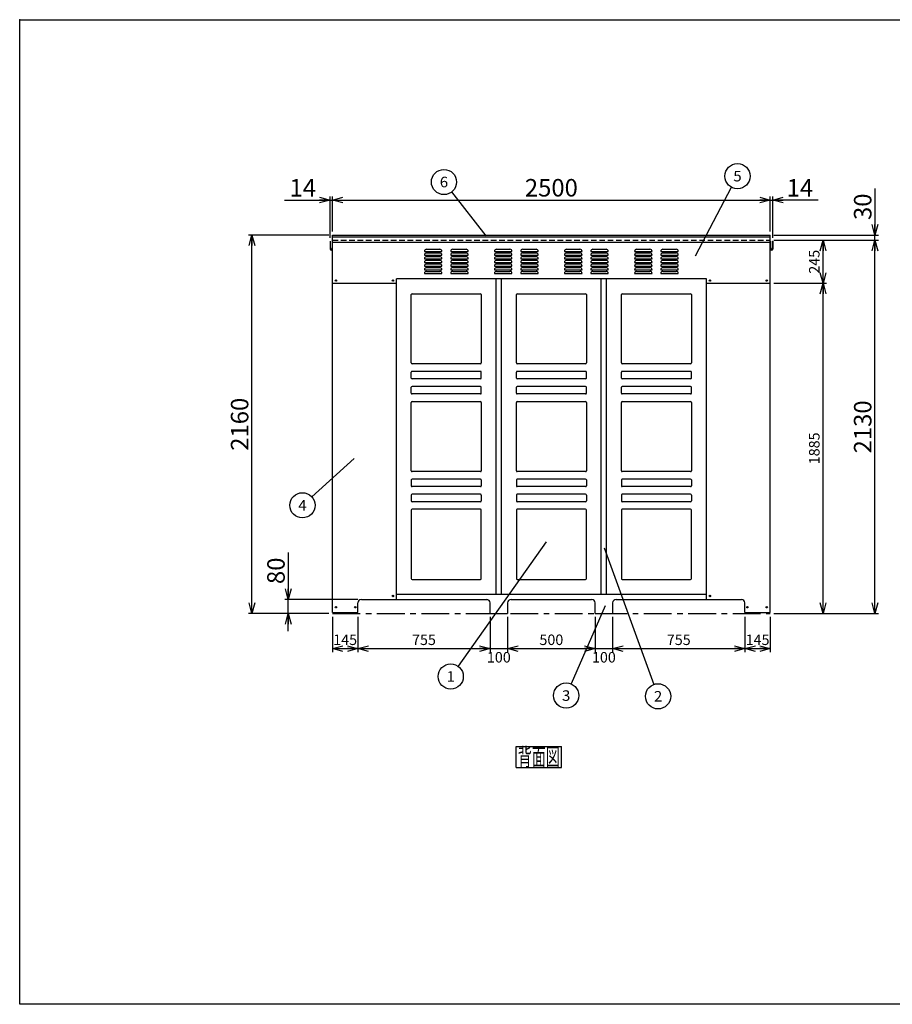
# Model space of a CAD drawing. Units: millimetres. Extents: x -3800 to 4111, y -2810 to 2810.
# Drawn here: x -3800 to 1183, y -2810 to 2810 of the extents above; entities that cross this region are included whole.
import ezdxf
from ezdxf.enums import TextEntityAlignment as Align

# ---------------------------------------------------------------- set-up
doc = ezdxf.new("R2010")
doc.units = ezdxf.units.MM
doc.header["$LTSCALE"] = 5
doc.header["$PDSIZE"] = 1
doc.linetypes.add('CENTER', pattern=[50.8, 31.75, -6.35, 6.35, -6.35])
doc.linetypes.add('DASHED2', pattern=[9.525, 6.35, -3.175])
doc.layers.add('Layer0001', color=7, linetype='Continuous')
doc.layers.add('ZUWAKU', color=7, linetype='Continuous')
doc.styles.add('dcStyle0', font='txt.shx', dxfattribs={"width": 0.666667, "bigfont": 'bigfont'})
doc.styles.add('dcStyle1', font='HG創英角ｺﾞｼｯｸUB', dxfattribs={"width": 0.8})
doc.dimstyles.new('dc_Rotated', dxfattribs={"dimtxt": 100, "dimasz": 60.000038, "dimexe": 20, "dimexo": 20, "dimgap": 20, "dimtad": 3, "dimdec": 1, "dimdsep": 46, "dimtxsty": 'dcStyle1', "dimblk1": 'OPEN30', "dimblk2": 'OPEN30', "dimsah": 1, "dimcen": 0.09, "dimclrd": 4, "dimclre": 4, "dimclrt": 2, "dimadec": 0, "dimazin": 2, "dimtfac": 1, "dimtdec": 4, "dimtmove": 0, "dimatfit": 3, "dimfxl": 1, "dimarcsym": 0})

# ---------------------------------------------------------------- blocks, each defined once
blk = doc.blocks.new('DC_GROUP_BN-950D_OB_1')
at = {"layer": 'ZUWAKU', "color": 7, "linetype": 'Continuous', "lineweight": 25}
for p, q in [((-965.8, -1338), (-705.8, -1338)), ((-965.8, -1458), (-965.8, -1338)), ((-705.8, -1458), (-705.8, -1338)), ((-965.8, -1458), (-705.8, -1458))]:
    blk.add_line(p, q, dxfattribs=at)
at = {"layer": 'ZUWAKU', "color": 7, "style": 'dcStyle0', "width": 0.988235}
blk.add_text('背面図', height=100, dxfattribs=at).set_placement((-955.8, -1448), (-715.8, -1448), align=Align.FIT)
blk = doc.blocks.new('_OPEN30')
at = {"color": 0, "linetype": 'ByBlock', "lineweight": -2}
for p, q in [((-1, 0.267949), (0, 0)), ((0, 0), (-1, -0.267949)), ((0, 0), (-1, 0))]:
    blk.add_line(p, q, dxfattribs=at)
blk = doc.blocks.new('*D2')
at = {"layer": 'Layer0001', "color": 4, "linetype": 'Continuous', "lineweight": 25}
for p, q in [((-2027.9, 1565.7), (-2027.9, 1800.7)), ((-2013.9, 1600.7), (-2013.9, 1800.7)), ((-2287.9, 1780.7), (-2027.9, 1780.7)), ((-2027.9, 1780.7), (-2013.9, 1780.7))]:
    blk.add_line(p, q, dxfattribs=at)
at = {"layer": 'Layer0001', "color": 4, "xscale": 60.00005615230571, "yscale": 59.99978736447287, "rotation": 360}
blk.add_blockref('_OPEN30', (-2027.9, 1780.7), dxfattribs=at)
at = {"layer": 'Layer0001', "color": 2, "insert": (-2107.9, 1800.7), "char_height": 100, "width": 325, "attachment_point": 9, "style": 'dcStyle1'}
blk.add_mtext('\\T1.00;14', dxfattribs=at)
blk = doc.blocks.new('*D3')
at = {"layer": 'Layer0001', "color": 4, "linetype": 'Continuous', "lineweight": 25}
for p, q in [((-2013.9, 1600.7), (-2013.9, 1800.7)), ((486.1, 1600.7), (486.1, 1800.7)), ((-2013.9, 1780.7), (486.1, 1780.7))]:
    blk.add_line(p, q, dxfattribs=at)
at = {"layer": 'Layer0001', "color": 4, "xscale": 60.00005615230571, "yscale": 59.99978736447287}
for p, rotation in [((-2013.9, 1780.7), 180), ((486.1, 1780.7), 360)]:
    blk.add_blockref('_OPEN30', p, dxfattribs=dict(at, rotation=rotation))
at = {"layer": 'Layer0001', "color": 2, "insert": (-763.9, 1800.7), "char_height": 100, "width": 525, "attachment_point": 8, "style": 'dcStyle1'}
blk.add_mtext('\\T1.00;2500', dxfattribs=at)
blk = doc.blocks.new('*D4')
at = {"layer": 'Layer0001', "color": 4, "linetype": 'Continuous', "lineweight": 25}
for p, q in [((486.1, 1600.7), (486.1, 1800.7)), ((500.1, 1565.7), (500.1, 1800.7)), ((486.1, 1780.7), (500.1, 1780.7)), ((760.1, 1780.7), (500.1, 1780.7))]:
    blk.add_line(p, q, dxfattribs=at)
at = {"layer": 'Layer0001', "color": 4, "xscale": 60.00005615230571, "yscale": 59.99978736447287, "rotation": 180}
blk.add_blockref('_OPEN30', (500.1, 1780.7), dxfattribs=at)
at = {"layer": 'Layer0001', "color": 2, "insert": (580.1, 1800.7), "char_height": 100, "width": 325, "attachment_point": 7, "style": 'dcStyle1'}
blk.add_mtext('\\T1.00;14', dxfattribs=at)
blk = doc.blocks.new('*D5')
at = {"layer": 'Layer0001', "color": 4, "linetype": 'Continuous', "lineweight": 25}
for p, q in [((-2013.9, -599.3), (-2013.9, -799.3)), ((-1868.9, -599.3), (-1868.9, -799.3)), ((-2013.9, -779.3), (-1868.9, -779.3))]:
    blk.add_line(p, q, dxfattribs=at)
at = {"layer": 'Layer0001', "color": 4, "xscale": 60.00005615230571, "yscale": 59.99978736447287}
for p, rotation in [((-2013.9, -779.3), 180), ((-1868.9, -779.3), 360)]:
    blk.add_blockref('_OPEN30', p, dxfattribs=dict(at, rotation=rotation))
at = {"layer": 'Layer0001', "color": 4, "insert": (-1941.4, -759.3), "char_height": 60, "width": 255, "attachment_point": 8, "style": 'dcStyle0'}
blk.add_mtext('\\T1.00;145', dxfattribs=at)
blk = doc.blocks.new('*D6')
at = {"layer": 'Layer0001', "color": 4, "linetype": 'Continuous', "lineweight": 25}
for p, q in [((-1868.9, -599.3), (-1868.9, -799.3)), ((-1113.9, -599.3), (-1113.9, -799.3)), ((-1868.9, -779.3), (-1113.9, -779.3))]:
    blk.add_line(p, q, dxfattribs=at)
at = {"layer": 'Layer0001', "color": 4, "xscale": 60.00005615230571, "yscale": 59.99978736447287}
for p, rotation in [((-1868.9, -779.3), 180), ((-1113.9, -779.3), 360)]:
    blk.add_blockref('_OPEN30', p, dxfattribs=dict(at, rotation=rotation))
at = {"layer": 'Layer0001', "color": 4, "insert": (-1491.4, -759.3), "char_height": 60, "width": 255, "attachment_point": 8, "style": 'dcStyle0'}
blk.add_mtext('\\T1.00;755', dxfattribs=at)
blk = doc.blocks.new('*D7')
at = {"layer": 'Layer0001', "color": 4, "linetype": 'Continuous', "lineweight": 25}
for p, q in [((-1113.9, -599.3), (-1113.9, -799.3)), ((-1013.9, -599.3), (-1013.9, -799.3)), ((-1113.9, -779.3), (-1013.9, -779.3))]:
    blk.add_line(p, q, dxfattribs=at)
at = {"layer": 'Layer0001', "color": 4, "insert": (-1063.9, -859.3), "char_height": 60, "width": 255, "attachment_point": 8, "style": 'dcStyle0'}
blk.add_mtext('\\T1.00;100', dxfattribs=at)
blk = doc.blocks.new('*D8')
at = {"layer": 'Layer0001', "color": 4, "linetype": 'Continuous', "lineweight": 25}
for p, q in [((-1013.9, -599.3), (-1013.9, -799.3)), ((-513.9, -599.3), (-513.9, -799.3)), ((-1013.9, -779.3), (-513.9, -779.3))]:
    blk.add_line(p, q, dxfattribs=at)
at = {"layer": 'Layer0001', "color": 4, "xscale": 60.00005615230571, "yscale": 59.99978736447287}
for p, rotation in [((-1013.9, -779.3), 180), ((-513.9, -779.3), 360)]:
    blk.add_blockref('_OPEN30', p, dxfattribs=dict(at, rotation=rotation))
at = {"layer": 'Layer0001', "color": 4, "insert": (-763.9, -759.3), "char_height": 60, "width": 255, "attachment_point": 8, "style": 'dcStyle0'}
blk.add_mtext('\\T1.00;500', dxfattribs=at)
blk = doc.blocks.new('*D9')
at = {"layer": 'Layer0001', "color": 4, "linetype": 'Continuous', "lineweight": 25}
for p, q in [((-513.9, -599.3), (-513.9, -799.3)), ((-413.9, -599.3), (-413.9, -799.3)), ((-513.9, -779.3), (-413.9, -779.3))]:
    blk.add_line(p, q, dxfattribs=at)
at = {"layer": 'Layer0001', "color": 4, "insert": (-463.9, -859.3), "char_height": 60, "width": 255, "attachment_point": 8, "style": 'dcStyle0'}
blk.add_mtext('\\T1.00;100', dxfattribs=at)
blk = doc.blocks.new('*D10')
at = {"layer": 'Layer0001', "color": 4, "linetype": 'Continuous', "lineweight": 25}
for p, q in [((-413.9, -599.3), (-413.9, -799.3)), ((341.1, -599.3), (341.1, -799.3)), ((-413.9, -779.3), (341.1, -779.3))]:
    blk.add_line(p, q, dxfattribs=at)
at = {"layer": 'Layer0001', "color": 4, "xscale": 60.00005615230571, "yscale": 59.99978736447287}
for p, rotation in [((-413.9, -779.3), 180), ((341.1, -779.3), 360)]:
    blk.add_blockref('_OPEN30', p, dxfattribs=dict(at, rotation=rotation))
at = {"layer": 'Layer0001', "color": 4, "insert": (-36.4, -759.3), "char_height": 60, "width": 255, "attachment_point": 8, "style": 'dcStyle0'}
blk.add_mtext('\\T1.00;755', dxfattribs=at)
blk = doc.blocks.new('*D11')
at = {"layer": 'Layer0001', "color": 4, "linetype": 'Continuous', "lineweight": 25}
for p, q in [((341.1, -599.3), (341.1, -799.3)), ((486.1, -599.3), (486.1, -799.3)), ((341.1, -779.3), (486.1, -779.3))]:
    blk.add_line(p, q, dxfattribs=at)
at = {"layer": 'Layer0001', "color": 4, "xscale": 60.00005615230571, "yscale": 59.99978736447287}
for p, rotation in [((341.1, -779.3), 180), ((486.1, -779.3), 360)]:
    blk.add_blockref('_OPEN30', p, dxfattribs=dict(at, rotation=rotation))
at = {"layer": 'Layer0001', "color": 4, "insert": (413.6, -759.3), "char_height": 60, "width": 255, "attachment_point": 8, "style": 'dcStyle0'}
blk.add_mtext('\\T1.00;145', dxfattribs=at)
blk = doc.blocks.new('DA_IMAGEDIMGROUP_1')
at = {"layer": 'Layer0001', "color": 4, "linetype": 'Continuous', "lineweight": 25}
for p, q in [((-2266.5, -231.2), (-2266.5, -499.3)), ((-1868.9, -499.3), (-2286.5, -499.3)), ((-2266.5, -579.3), (-2266.5, -499.3)), ((-2033.9, -579.3), (-2286.5, -579.3)), ((-2266.5, -679.3), (-2266.5, -579.3))]:
    blk.add_line(p, q, dxfattribs=at)
at = {"layer": 'Layer0001', "color": 4, "xscale": 60.00005615230571, "yscale": 59.99978736447287}
for p, rotation in [((-2266.5, -499.3), 270), ((-2266.5, -579.3), 90)]:
    blk.add_blockref('_OPEN30', p, dxfattribs=dict(at, rotation=rotation))
at = {"layer": 'Layer0001', "color": 2, "insert": (-2286.5, -411.2), "char_height": 100, "width": 325, "attachment_point": 7, "rotation": 90, "style": 'dcStyle1'}
blk.add_mtext('\\T1.00;80', dxfattribs=at)
blk = doc.blocks.new('*D13')
at = {"layer": 'Layer0001', "color": 4, "linetype": 'Continuous', "lineweight": 25}
for p, q in [((-2033.9, 1580.7), (-2494, 1580.7)), ((-2474, -579.3), (-2474, 1580.7)), ((-2033.9, -579.3), (-2494, -579.3))]:
    blk.add_line(p, q, dxfattribs=at)
at = {"layer": 'Layer0001', "color": 4, "xscale": 60.00005615230571, "yscale": 59.99978736447287}
for p, rotation in [((-2474, 1580.7), 90), ((-2474, -579.3), 270)]:
    blk.add_blockref('_OPEN30', p, dxfattribs=dict(at, rotation=rotation))
at = {"layer": 'Layer0001', "color": 2, "insert": (-2494, 500.7), "char_height": 100, "width": 525, "attachment_point": 8, "rotation": 90, "style": 'dcStyle1'}
blk.add_mtext('\\T1.00;2160', dxfattribs=at)
blk = doc.blocks.new('*D14')
at = {"layer": 'Layer0001', "color": 4, "linetype": 'Continuous', "lineweight": 25}
for p, q in [((506.1, 1305.7), (807.5, 1305.7)), ((787.5, -579.3), (787.5, 1305.7)), ((506.1, -579.3), (807.5, -579.3))]:
    blk.add_line(p, q, dxfattribs=at)
at = {"layer": 'Layer0001', "color": 4, "xscale": 60.00005615230571, "yscale": 59.99978736447287}
for p, rotation in [((787.5, 1305.7), 90), ((787.5, -579.3), 270)]:
    blk.add_blockref('_OPEN30', p, dxfattribs=dict(at, rotation=rotation))
at = {"layer": 'Layer0001', "color": 4, "insert": (767.5, 363.2), "char_height": 60, "width": 315, "attachment_point": 8, "rotation": 90, "style": 'dcStyle0'}
blk.add_mtext('\\T1.00;1885', dxfattribs=at)
blk = doc.blocks.new('*D15')
at = {"layer": 'Layer0001', "color": 4, "linetype": 'Continuous', "lineweight": 25}
for p, q in [((506.1, 1550.7), (807.5, 1550.7)), ((787.5, 1305.7), (787.5, 1550.7)), ((506.1, 1305.7), (807.5, 1305.7))]:
    blk.add_line(p, q, dxfattribs=at)
at = {"layer": 'Layer0001', "color": 4, "xscale": 60.00005615230571, "yscale": 59.99978736447287}
for p, rotation in [((787.5, 1550.7), 90), ((787.5, 1305.7), 270)]:
    blk.add_blockref('_OPEN30', p, dxfattribs=dict(at, rotation=rotation))
at = {"layer": 'Layer0001', "color": 4, "insert": (767.5, 1428.2), "char_height": 60, "width": 255, "attachment_point": 8, "rotation": 90, "style": 'dcStyle0'}
blk.add_mtext('\\T1.00;245', dxfattribs=at)
blk = doc.blocks.new('*D16')
at = {"layer": 'Layer0001', "color": 4, "linetype": 'Continuous', "lineweight": 25}
for p, q in [((506.1, 1550.7), (1104, 1550.7)), ((1084, -579.3), (1084, 1550.7)), ((506.1, -579.3), (1104, -579.3))]:
    blk.add_line(p, q, dxfattribs=at)
at = {"layer": 'Layer0001', "color": 4, "xscale": 60.00005615230571, "yscale": 59.99978736447287}
for p, rotation in [((1084, 1550.7), 90), ((1084, -579.3), 270)]:
    blk.add_blockref('_OPEN30', p, dxfattribs=dict(at, rotation=rotation))
at = {"layer": 'Layer0001', "color": 2, "insert": (1064, 485.7), "char_height": 100, "width": 525, "attachment_point": 8, "rotation": 90, "style": 'dcStyle1'}
blk.add_mtext('\\T1.00;2130', dxfattribs=at)
blk = doc.blocks.new('*D17')
at = {"layer": 'Layer0001', "color": 4, "linetype": 'Continuous', "lineweight": 25}
for p, q in [((1084, 1846.6), (1084, 1580.7)), ((506.1, 1580.7), (1104, 1580.7)), ((1084, 1550.7), (1084, 1580.7)), ((506.1, 1550.7), (1104, 1550.7))]:
    blk.add_line(p, q, dxfattribs=at)
at = {"layer": 'Layer0001', "color": 4, "xscale": 60.00005615230571, "yscale": 59.99978736447287, "rotation": 270}
blk.add_blockref('_OPEN30', (1084, 1580.7), dxfattribs=at)
at = {"layer": 'Layer0001', "color": 2, "insert": (1064, 1666.6), "char_height": 100, "width": 325, "attachment_point": 7, "rotation": 90, "style": 'dcStyle1'}
blk.add_mtext('\\T1.00;30', dxfattribs=at)
blk = doc.blocks.new('DC_GROUP_BN-950D_OB_2')
at = {"layer": 'Layer0001', "color": 4, "linetype": 'Continuous', "lineweight": 25}
blk.add_line((-457.1, -535.2), (-650.5, -981.7), dxfattribs=at)
blk.add_circle((-679.2, -1047.8), 72, dxfattribs=at)
at = {"layer": 'Layer0001', "color": 4, "style": 'dcStyle0', "width": 0.988235}
blk.add_text('3', height=60, dxfattribs=at).set_placement((-703.2, -1077.8), (-655.2, -1077.8), align=Align.FIT)
blk = doc.blocks.new('DC_GROUP_BN-950D_OB_3')
at = {"layer": 'Layer0001', "color": 4, "linetype": 'Continuous', "lineweight": 25}
blk.add_line((-1889.4, 305.6), (-2131.9, 86.6), dxfattribs=at)
blk.add_circle((-2185.3, 38.3), 72, dxfattribs=at)
at = {"layer": 'Layer0001', "color": 4, "style": 'dcStyle0', "width": 0.933333}
blk.add_text('4', height=60, dxfattribs=at).set_placement((-2209.3, 8.3), (-2161.3, 8.3), align=Align.FIT)
blk = doc.blocks.new('DC_GROUP_BN-950D_OB_4')
at = {"layer": 'Layer0001', "color": 4, "linetype": 'Continuous', "lineweight": 25}
blk.add_line((-1136.8, 1575.9), (-1332.9, 1826.7), dxfattribs=at)
blk.add_circle((-1377.2, 1883.4), 72, dxfattribs=at)
at = {"layer": 'Layer0001', "color": 4, "style": 'dcStyle0', "width": 0.988235}
blk.add_text('6', height=60, dxfattribs=at).set_placement((-1401.2, 1853.4), (-1353.2, 1853.4), align=Align.FIT)
blk = doc.blocks.new('DC_GROUP_BN-950D_OB_5')
at = {"layer": 'Layer0001', "color": 4, "linetype": 'Continuous', "lineweight": 25}
blk.add_line((58.3, 1462.4), (265.4, 1853.4), dxfattribs=at)
blk.add_circle((299.1, 1917), 72, dxfattribs=at)
at = {"layer": 'Layer0001', "color": 4, "style": 'dcStyle0', "width": 0.988235}
blk.add_text('5', height=60, dxfattribs=at).set_placement((275.1, 1887), (323.1, 1887), align=Align.FIT)
blk = doc.blocks.new('DC_GROUP_BN-950D_OB_6')
at = {"layer": 'Layer0001', "color": 4, "linetype": 'Continuous', "lineweight": 25}
blk.add_line((-463.1, -203.6), (-179.2, -984.3), dxfattribs=at)
blk.add_circle((-154.6, -1052), 72, dxfattribs=at)
at = {"layer": 'Layer0001', "color": 4, "style": 'dcStyle0', "width": 0.988235}
blk.add_text('2', height=60, dxfattribs=at).set_placement((-178.6, -1082), (-130.6, -1082), align=Align.FIT)
blk = doc.blocks.new('DC_GROUP_BN-950D_OB_7')
at = {"layer": 'Layer0001', "color": 4, "linetype": 'Continuous', "lineweight": 25}
blk.add_line((-793.4, -170.6), (-1296.9, -880.1), dxfattribs=at)
blk.add_circle((-1338.6, -938.8), 72, dxfattribs=at)
at = {"layer": 'Layer0001', "color": 4, "style": 'dcStyle0', "width": 1.527273}
blk.add_text('1', height=60, dxfattribs=at).set_placement((-1362.6, -968.8), (-1314.6, -968.8), align=Align.FIT)

msp = doc.modelspace()

# ---------------------------------------------------------------- linework, layer by layer
at = {"color": 3, "linetype": 'Continuous', "lineweight": 25}
for p, q in [((-2013.89, -573.35), (-2013.89, 1580.65)), ((-2013.89, 1580.65), (486.11, 1580.65)), ((486.11, -573.35), (486.11, 1580.65)), ((-2026.89, 1545.65), (-2027.89, 1545.65)), ((-2027.89, 1545.65), (-2027.89, 1501.05)), ((-2026.89, 1545.65), (-2026.89, 1507.65)), ((-2014.89, 1545.65), (-2014.89, 1507.65)), ((-2013.89, 1545.65), (-2014.89, 1545.65)), ((-2013.89, 1570.65), (486.11, 1570.65)), ((-2013.89, 1540.65), (486.11, 1540.65)), ((486.11, 1545.65), (487.11, 1545.65)), ((487.11, 1545.65), (487.11, 1507.65)), ((499.11, 1545.65), (499.11, 1507.65)), ((499.11, 1545.65), (500.11, 1545.65)), ((500.11, 1545.65), (500.11, 1501.05)), ((-2026.9, 1507.03), (-2026.89, 1502.65)), ((-2014.89, 1507.65), (-2014.89, 1502.65)), ((487.11, 1507.65), (487.11, 1502.65)), ((499.13, 1507.03), (499.11, 1502.65)), ((-1648.89, -499.35), (-1648.89, 1330.65)), ((121.11, 1330.65), (-1648.89, 1330.65)), ((-1078.89, -469.35), (-1078.89, 1330.65)), ((-1048.89, -469.35), (-1048.89, 1330.65)), ((-478.89, -469.35), (-478.89, 1330.65)), ((-448.89, -469.35), (-448.89, 1330.65)), ((121.11, -499.35), (121.11, 1330.65)), ((-1848.89, -499.35), (-1130.35, -499.35)), ((-1648.89, -469.35), (121.11, -469.35)), ((-993.89, -499.35), (-533.89, -499.35)), ((-393.89, -499.35), (321.11, -499.35)), ((-1868.89, -573.35), (-1868.89, -519.35)), ((-1113.89, -579.35), (-1113.89, -519.35)), ((-1013.89, -519.35), (-1013.89, -579.35)), ((-513.89, -579.35), (-513.89, -519.35)), ((-413.89, -519.35), (-413.89, -579.35)), ((341.11, -573.35), (341.11, -519.35)), ((-2013.89, -573.35), (-1868.89, -573.35)), ((-1113.89, -579.35), (-1013.89, -579.35)), ((-513.89, -579.35), (-413.89, -579.35)), ((341.11, -573.35), (486.11, -573.35))]:
    msp.add_line(p, q, dxfattribs=at)
at = {"color": 7, "linetype": 'DASHED2', "lineweight": 25}
msp.add_line((-2013.89, 1550.65), (486.11, 1550.65), dxfattribs=at)
at = {"color": 4, "linetype": 'Continuous', "lineweight": 25}
for p, q in [((-1488.89, 1487.65), (-1388.89, 1487.65)), ((-1488.89, 1466.65), (-1388.89, 1466.65)), ((-1476.89, 1499.65), (-1400.89, 1499.65)), ((-1476.89, 1478.65), (-1400.89, 1478.65)), ((-1338.89, 1487.65), (-1238.89, 1487.65)), ((-1338.89, 1466.65), (-1238.89, 1466.65)), ((-1326.89, 1499.65), (-1250.89, 1499.65)), ((-1326.89, 1478.65), (-1250.89, 1478.65)), ((-1088.89, 1487.65), (-988.89, 1487.65)), ((-1088.89, 1466.65), (-988.89, 1466.65)), ((-1076.89, 1499.65), (-1000.89, 1499.65)), ((-1076.89, 1478.65), (-1000.89, 1478.65)), ((-938.89, 1487.65), (-838.89, 1487.65)), ((-938.89, 1466.65), (-838.89, 1466.65)), ((-926.89, 1499.65), (-850.89, 1499.65)), ((-926.89, 1478.65), (-850.89, 1478.65)), ((-688.89, 1487.65), (-588.89, 1487.65)), ((-688.89, 1466.65), (-588.89, 1466.65)), ((-676.89, 1499.65), (-600.89, 1499.65)), ((-676.89, 1478.65), (-600.89, 1478.65)), ((-538.89, 1487.65), (-438.89, 1487.65)), ((-538.89, 1466.65), (-438.89, 1466.65)), ((-526.89, 1499.65), (-450.89, 1499.65)), ((-526.89, 1478.65), (-450.89, 1478.65)), ((-288.89, 1487.65), (-188.89, 1487.65)), ((-288.89, 1466.65), (-188.89, 1466.65)), ((-276.89, 1499.65), (-200.89, 1499.65)), ((-276.89, 1478.65), (-200.89, 1478.65)), ((-138.89, 1487.65), (-38.89, 1487.65)), ((-138.89, 1466.65), (-38.89, 1466.65)), ((-126.89, 1499.65), (-50.89, 1499.65)), ((-126.89, 1478.65), (-50.89, 1478.65)), ((-1488.89, 1445.65), (-1388.89, 1445.65)), ((-1488.89, 1424.65), (-1388.89, 1424.65)), ((-1476.89, 1457.65), (-1400.89, 1457.65)), ((-1476.89, 1436.65), (-1400.89, 1436.65)), ((-1476.89, 1415.65), (-1400.89, 1415.65)), ((-1338.89, 1445.65), (-1238.89, 1445.65)), ((-1338.89, 1424.65), (-1238.89, 1424.65)), ((-1326.89, 1457.65), (-1250.89, 1457.65)), ((-1326.89, 1436.65), (-1250.89, 1436.65)), ((-1326.89, 1415.65), (-1250.89, 1415.65)), ((-1088.89, 1445.65), (-988.89, 1445.65)), ((-1088.89, 1424.65), (-988.89, 1424.65)), ((-1076.89, 1457.65), (-1000.89, 1457.65)), ((-1076.89, 1436.65), (-1000.89, 1436.65)), ((-1076.89, 1415.65), (-1000.89, 1415.65)), ((-938.89, 1445.65), (-838.89, 1445.65)), ((-938.89, 1424.65), (-838.89, 1424.65)), ((-926.89, 1457.65), (-850.89, 1457.65)), ((-926.89, 1436.65), (-850.89, 1436.65)), ((-926.89, 1415.65), (-850.89, 1415.65)), ((-688.89, 1445.65), (-588.89, 1445.65)), ((-688.89, 1424.65), (-588.89, 1424.65)), ((-676.89, 1457.65), (-600.89, 1457.65)), ((-676.89, 1436.65), (-600.89, 1436.65)), ((-676.89, 1415.65), (-600.89, 1415.65)), ((-538.89, 1445.65), (-438.89, 1445.65)), ((-538.89, 1424.65), (-438.89, 1424.65)), ((-526.89, 1457.65), (-450.89, 1457.65)), ((-526.89, 1436.65), (-450.89, 1436.65)), ((-526.89, 1415.65), (-450.89, 1415.65)), ((-288.89, 1445.65), (-188.89, 1445.65)), ((-288.89, 1424.65), (-188.89, 1424.65)), ((-276.89, 1457.65), (-200.89, 1457.65)), ((-276.89, 1436.65), (-200.89, 1436.65)), ((-276.89, 1415.65), (-200.89, 1415.65)), ((-138.89, 1445.65), (-38.89, 1445.65)), ((-138.89, 1424.65), (-38.89, 1424.65)), ((-126.89, 1457.65), (-50.89, 1457.65)), ((-126.89, 1436.65), (-50.89, 1436.65)), ((-126.89, 1415.65), (-50.89, 1415.65)), ((-1488.89, 1403.65), (-1388.89, 1403.65)), ((-1488.89, 1382.65), (-1388.89, 1382.65)), ((-1488.89, 1361.65), (-1388.89, 1361.65)), ((-1476.89, 1394.65), (-1400.89, 1394.65)), ((-1476.89, 1373.65), (-1400.89, 1373.65)), ((-1338.89, 1403.65), (-1238.89, 1403.65)), ((-1338.89, 1382.65), (-1238.89, 1382.65)), ((-1338.89, 1361.65), (-1238.89, 1361.65)), ((-1326.89, 1394.65), (-1250.89, 1394.65)), ((-1326.89, 1373.65), (-1250.89, 1373.65)), ((-1088.89, 1403.65), (-988.89, 1403.65)), ((-1088.89, 1382.65), (-988.89, 1382.65)), ((-1088.89, 1361.65), (-988.89, 1361.65)), ((-1076.89, 1394.65), (-1000.89, 1394.65)), ((-1076.89, 1373.65), (-1000.89, 1373.65)), ((-938.89, 1403.65), (-838.89, 1403.65)), ((-938.89, 1382.65), (-838.89, 1382.65)), ((-938.89, 1361.65), (-838.89, 1361.65)), ((-926.89, 1394.65), (-850.89, 1394.65)), ((-926.89, 1373.65), (-850.89, 1373.65)), ((-688.89, 1403.65), (-588.89, 1403.65)), ((-688.89, 1382.65), (-588.89, 1382.65)), ((-688.89, 1361.65), (-588.89, 1361.65)), ((-676.89, 1394.65), (-600.89, 1394.65)), ((-676.89, 1373.65), (-600.89, 1373.65)), ((-538.89, 1403.65), (-438.89, 1403.65)), ((-538.89, 1382.65), (-438.89, 1382.65)), ((-538.89, 1361.65), (-438.89, 1361.65)), ((-526.89, 1394.65), (-450.89, 1394.65)), ((-526.89, 1373.65), (-450.89, 1373.65)), ((-288.89, 1403.65), (-188.89, 1403.65)), ((-288.89, 1382.65), (-188.89, 1382.65)), ((-288.89, 1361.65), (-188.89, 1361.65)), ((-276.89, 1394.65), (-200.89, 1394.65)), ((-276.89, 1373.65), (-200.89, 1373.65)), ((-138.89, 1403.65), (-38.89, 1403.65)), ((-138.89, 1382.65), (-38.89, 1382.65)), ((-138.89, 1361.65), (-38.89, 1361.65)), ((-126.89, 1394.65), (-50.89, 1394.65)), ((-126.89, 1373.65), (-50.89, 1373.65))]:
    msp.add_line(p, q, dxfattribs=at)
at = {"color": 7, "linetype": 'Continuous', "lineweight": 25}
for p, q in [((-2013.89, 1305.65), (-1648.89, 1305.65)), ((121.11, 1305.65), (486.11, 1305.65)), ((-1563.89, 850.65), (-1563.89, 1240.65)), ((-1558.89, 1245.65), (-1168.89, 1245.65)), ((-1163.89, 1240.65), (-1163.89, 850.65)), ((-963.89, 850.65), (-963.89, 1240.65)), ((-958.89, 1245.65), (-568.89, 1245.65)), ((-563.89, 1240.65), (-563.89, 850.65)), ((-363.89, 850.65), (-363.89, 1240.65)), ((-358.89, 1245.65), (31.11, 1245.65)), ((36.11, 1240.65), (36.11, 850.65)), ((-1168.89, 845.65), (-1558.89, 845.65)), ((-568.89, 845.65), (-958.89, 845.65)), ((31.11, 845.65), (-358.89, 845.65)), ((-1563.89, 764.65), (-1563.89, 797.65)), ((-1168.89, 802.65), (-1558.89, 802.65)), ((-1163.89, 764.65), (-1163.89, 797.65)), ((-963.89, 764.65), (-963.89, 797.65)), ((-568.89, 802.65), (-958.89, 802.65)), ((-563.89, 764.65), (-563.89, 797.65)), ((-363.89, 764.65), (-363.89, 797.65)), ((31.11, 802.65), (-358.89, 802.65)), ((36.11, 764.65), (36.11, 797.65)), ((-1168.89, 759.65), (-1558.89, 759.65)), ((-568.89, 759.65), (-958.89, 759.65)), ((31.11, 759.65), (-358.89, 759.65)), ((-1563.89, 678.65), (-1563.89, 711.65)), ((-1168.89, 716.65), (-1558.89, 716.65)), ((-1163.89, 678.65), (-1163.89, 711.65)), ((-963.89, 678.65), (-963.89, 711.65)), ((-568.89, 716.65), (-958.89, 716.65)), ((-563.89, 678.65), (-563.89, 711.65)), ((-363.89, 678.65), (-363.89, 711.65)), ((31.11, 716.65), (-358.89, 716.65)), ((36.11, 678.65), (36.11, 711.65)), ((-1563.89, 235.65), (-1563.89, 625.65)), ((-1168.89, 673.65), (-1558.89, 673.65)), ((-1558.89, 630.65), (-1168.89, 630.65)), ((-1163.89, 625.65), (-1163.89, 235.65)), ((-963.89, 235.65), (-963.89, 625.65)), ((-568.89, 673.65), (-958.89, 673.65)), ((-958.89, 630.65), (-568.89, 630.65)), ((-563.89, 625.65), (-563.89, 235.65)), ((-363.89, 235.65), (-363.89, 625.65)), ((31.11, 673.65), (-358.89, 673.65)), ((-358.89, 630.65), (31.11, 630.65)), ((36.11, 625.65), (36.11, 235.65)), ((-1168.89, 230.65), (-1558.89, 230.65)), ((-568.89, 230.65), (-958.89, 230.65)), ((31.11, 230.65), (-358.89, 230.65)), ((-1563.89, 182.65), (-1563.89, 149.65)), ((-1168.89, 187.65), (-1558.89, 187.65)), ((-1163.89, 182.65), (-1163.89, 149.65)), ((-963.89, 182.65), (-963.89, 149.65)), ((-568.89, 187.65), (-958.89, 187.65)), ((-563.89, 182.65), (-563.89, 149.65)), ((-363.89, 182.65), (-363.89, 149.65)), ((31.11, 187.65), (-358.89, 187.65)), ((36.11, 182.65), (36.11, 149.65)), ((-1168.89, 144.65), (-1558.89, 144.65)), ((-568.89, 144.65), (-958.89, 144.65)), ((31.11, 144.65), (-358.89, 144.65)), ((-1563.89, 96.65), (-1563.89, 63.65)), ((-1168.89, 101.65), (-1558.89, 101.65)), ((-1168.89, 58.65), (-1558.89, 58.65)), ((-1163.89, 96.65), (-1163.89, 63.65)), ((-963.89, 96.65), (-963.89, 63.65)), ((-568.89, 101.65), (-958.89, 101.65)), ((-568.89, 58.65), (-958.89, 58.65)), ((-563.89, 96.65), (-563.89, 63.65)), ((-363.89, 96.65), (-363.89, 63.65)), ((31.11, 101.65), (-358.89, 101.65)), ((31.11, 58.65), (-358.89, 58.65)), ((36.11, 96.65), (36.11, 63.65)), ((-1563.89, 10.65), (-1563.89, -379.35)), ((-1168.89, 15.65), (-1558.89, 15.65)), ((-1163.89, -379.35), (-1163.89, 10.65)), ((-963.89, 10.65), (-963.89, -379.35)), ((-568.89, 15.65), (-958.89, 15.65)), ((-563.89, -379.35), (-563.89, 10.65)), ((-363.89, 10.65), (-363.89, -379.35)), ((31.11, 15.65), (-358.89, 15.65)), ((36.11, -379.35), (36.11, 10.65)), ((-1558.89, -384.35), (-1168.89, -384.35)), ((-958.89, -384.35), (-568.89, -384.35)), ((-358.89, -384.35), (31.11, -384.35))]:
    msp.add_line(p, q, dxfattribs=at)
at = {"color": 4, "linetype": 'CENTER', "lineweight": 25}
msp.add_line((-2013.89, -579.35), (486.11, -579.35), dxfattribs=at)
at = {"color": 3, "linetype": 'Continuous', "lineweight": 25}
for centre in [(-1993.89, 1320.65), (-1668.89, 1320.65), (141.11, 1320.65), (466.11, 1320.65), (-1668.89, -479.35), (141.11, -479.35), (-1993.89, -543.35), (-1883.89, -543.35), (356.11, -543.35), (466.11, -543.35)]:
    msp.add_circle(centre, 4, dxfattribs=at)
for centre, radius, start, end in [((-2020.89, 1501.05), 7, 180, 0), ((-2020.89, 1507.65), 6, 180, 0), ((493.11, 1501.05), 7, 180, 0), ((493.11, 1507.65), 6, 180, 0), ((-1848.89, -519.35), 20, 90, 180), ((-1133.89, -519.35), 20, 0, 90), ((-993.89, -519.35), 20, 90, 180), ((-533.89, -519.35), 20, 0, 90), ((-393.89, -519.35), 20, 90, 180), ((321.11, -519.35), 20, 0, 90)]:
    msp.add_arc(centre, radius, start, end, dxfattribs=at)
at = {"color": 4, "linetype": 'Continuous', "lineweight": 25}
for centre, start, end in [((-1476.89, 1487.65), 90, 180), ((-1476.89, 1466.65), 90, 180), ((-1400.89, 1487.65), 360, 90), ((-1400.89, 1466.65), 360, 90), ((-1326.89, 1487.65), 90, 180), ((-1326.89, 1466.65), 90, 180), ((-1250.89, 1487.65), 360, 90), ((-1250.89, 1466.65), 360, 90), ((-1076.89, 1487.65), 90, 180), ((-1076.89, 1466.65), 90, 180), ((-1000.89, 1487.65), 360, 90), ((-1000.89, 1466.65), 360, 90), ((-926.89, 1487.65), 90, 180), ((-926.89, 1466.65), 90, 180), ((-850.89, 1487.65), 360, 90), ((-850.89, 1466.65), 360, 90), ((-676.89, 1487.65), 90, 180), ((-676.89, 1466.65), 90, 180), ((-600.89, 1487.65), 360, 90), ((-600.89, 1466.65), 360, 90), ((-526.89, 1487.65), 90, 180), ((-526.89, 1466.65), 90, 180), ((-450.89, 1487.65), 360, 90), ((-450.89, 1466.65), 360, 90), ((-276.89, 1487.65), 90, 180), ((-276.89, 1466.65), 90, 180), ((-200.89, 1487.65), 360, 90), ((-200.89, 1466.65), 360, 90), ((-126.89, 1487.65), 90, 180), ((-126.89, 1466.65), 90, 180), ((-50.89, 1487.65), 360, 90), ((-50.89, 1466.65), 360, 90), ((-1476.89, 1445.65), 90, 180), ((-1476.89, 1424.65), 90, 180), ((-1476.89, 1403.65), 90, 180), ((-1400.89, 1445.65), 360, 90), ((-1400.89, 1424.65), 360, 90), ((-1400.89, 1403.65), 360, 90), ((-1326.89, 1445.65), 90, 180), ((-1326.89, 1424.65), 90, 180), ((-1326.89, 1403.65), 90, 180), ((-1250.89, 1445.65), 360, 90), ((-1250.89, 1424.65), 360, 90), ((-1250.89, 1403.65), 360, 90), ((-1076.89, 1445.65), 90, 180), ((-1076.89, 1424.65), 90, 180), ((-1076.89, 1403.65), 90, 180), ((-1000.89, 1445.65), 360, 90), ((-1000.89, 1424.65), 360, 90), ((-1000.89, 1403.65), 360, 90), ((-926.89, 1445.65), 90, 180), ((-926.89, 1424.65), 90, 180), ((-926.89, 1403.65), 90, 180), ((-850.89, 1445.65), 360, 90), ((-850.89, 1424.65), 360, 90), ((-850.89, 1403.65), 360, 90), ((-676.89, 1445.65), 90, 180), ((-676.89, 1424.65), 90, 180), ((-676.89, 1403.65), 90, 180), ((-600.89, 1445.65), 360, 90), ((-600.89, 1424.65), 360, 90), ((-600.89, 1403.65), 360, 90), ((-526.89, 1445.65), 90, 180), ((-526.89, 1424.65), 90, 180), ((-526.89, 1403.65), 90, 180), ((-450.89, 1445.65), 360, 90), ((-450.89, 1424.65), 360, 90), ((-450.89, 1403.65), 360, 90), ((-276.89, 1445.65), 90, 180), ((-276.89, 1424.65), 90, 180), ((-276.89, 1403.65), 90, 180), ((-200.89, 1445.65), 360, 90), ((-200.89, 1424.65), 360, 90), ((-200.89, 1403.65), 360, 90), ((-126.89, 1445.65), 90, 180), ((-126.89, 1424.65), 90, 180), ((-126.89, 1403.65), 90, 180), ((-50.89, 1445.65), 360, 90), ((-50.89, 1424.65), 360, 90), ((-50.89, 1403.65), 360, 90), ((-1476.89, 1382.65), 90, 180), ((-1476.89, 1361.65), 90, 180), ((-1400.89, 1382.65), 360, 90), ((-1400.89, 1361.65), 360, 90), ((-1326.89, 1382.65), 90, 180), ((-1326.89, 1361.65), 90, 180), ((-1250.89, 1382.65), 360, 90), ((-1250.89, 1361.65), 360, 90), ((-1076.89, 1382.65), 90, 180), ((-1076.89, 1361.65), 90, 180), ((-1000.89, 1382.65), 360, 90), ((-1000.89, 1361.65), 360, 90), ((-926.89, 1382.65), 90, 180), ((-926.89, 1361.65), 90, 180), ((-850.89, 1382.65), 360, 90), ((-850.89, 1361.65), 360, 90), ((-676.89, 1382.65), 90, 180), ((-676.89, 1361.65), 90, 180), ((-600.89, 1382.65), 360, 90), ((-600.89, 1361.65), 360, 90), ((-526.89, 1382.65), 90, 180), ((-526.89, 1361.65), 90, 180), ((-450.89, 1382.65), 360, 90), ((-450.89, 1361.65), 360, 90), ((-276.89, 1382.65), 90, 180), ((-276.89, 1361.65), 90, 180), ((-200.89, 1382.65), 360, 90), ((-200.89, 1361.65), 360, 90), ((-126.89, 1382.65), 90, 180), ((-126.89, 1361.65), 90, 180), ((-50.89, 1382.65), 360, 90), ((-50.89, 1361.65), 360, 90)]:
    msp.add_arc(centre, 12, start, end, dxfattribs=at)
at = {"color": 7, "linetype": 'Continuous', "lineweight": 25}
for centre, start, end in [((-1558.89, 1240.65), 90, 180), ((-1558.89, 1240.65), 90, 180), ((-1168.89, 1240.65), 0, 90), ((-958.89, 1240.65), 90, 180), ((-958.89, 1240.65), 90, 180), ((-568.89, 1240.65), 0, 90), ((-358.89, 1240.65), 90, 180), ((-358.89, 1240.65), 90, 180), ((31.11, 1240.65), 0, 90), ((-1558.89, 850.65), 180, 270), ((-1168.89, 850.65), 270, 0), ((-958.89, 850.65), 180, 270), ((-568.89, 850.65), 270, 0), ((-358.89, 850.65), 180, 270), ((31.11, 850.65), 270, 0), ((-1558.89, 797.65), 90, 180), ((-1168.89, 797.65), 0, 90), ((-958.89, 797.65), 90, 180), ((-568.89, 797.65), 0, 90), ((-358.89, 797.65), 90, 180), ((31.11, 797.65), 0, 90), ((-1558.89, 764.65), 180, 270), ((-1168.89, 764.65), 270, 0), ((-958.89, 764.65), 180, 270), ((-568.89, 764.65), 270, 0), ((-358.89, 764.65), 180, 270), ((31.11, 764.65), 270, 0), ((-1558.89, 711.65), 90, 180), ((-1558.89, 678.65), 180, 270), ((-1168.89, 711.65), 0, 90), ((-1168.89, 678.65), 270, 0), ((-958.89, 711.65), 90, 180), ((-958.89, 678.65), 180, 270), ((-568.89, 711.65), 0, 90), ((-568.89, 678.65), 270, 0), ((-358.89, 711.65), 90, 180), ((-358.89, 678.65), 180, 270), ((31.11, 711.65), 0, 90), ((31.11, 678.65), 270, 0), ((-1558.89, 625.65), 90, 180), ((-1168.89, 625.65), 0, 90), ((-958.89, 625.65), 90, 180), ((-568.89, 625.65), 0, 90), ((-358.89, 625.65), 90, 180), ((31.11, 625.65), 0, 90), ((-1558.89, 235.65), 180, 270), ((-1168.89, 235.65), 270, 0), ((-958.89, 235.65), 180, 270), ((-568.89, 235.65), 270, 0), ((-358.89, 235.65), 180, 270), ((31.11, 235.65), 270, 0), ((-1558.89, 182.65), 90, 180), ((-1168.89, 182.65), 0, 90), ((-958.89, 182.65), 90, 180), ((-568.89, 182.65), 0, 90), ((-358.89, 182.65), 90, 180), ((31.11, 182.65), 0, 90), ((-1558.89, 149.65), 180, 270), ((-1168.89, 149.65), 270, 0), ((-958.89, 149.65), 180, 270), ((-568.89, 149.65), 270, 0), ((-358.89, 149.65), 180, 270), ((31.11, 149.65), 270, 0), ((-1558.89, 96.65), 90, 180), ((-1558.89, 63.65), 180, 270), ((-1168.89, 96.65), 0, 90), ((-1168.89, 63.65), 270, 0), ((-958.89, 96.65), 90, 180), ((-958.89, 63.65), 180, 270), ((-568.89, 96.65), 0, 90), ((-568.89, 63.65), 270, 0), ((-358.89, 96.65), 90, 180), ((-358.89, 63.65), 180, 270), ((31.11, 96.65), 0, 90), ((31.11, 63.65), 270, 0), ((-1558.89, 10.65), 90, 180), ((-1168.89, 10.65), 0, 90), ((-958.89, 10.65), 90, 180), ((-568.89, 10.65), 0, 90), ((-358.89, 10.65), 90, 180), ((31.11, 10.65), 0, 90), ((-1558.89, -379.35), 180, 270), ((-1168.89, -379.35), 270, 0), ((-958.89, -379.35), 180, 270), ((-568.89, -379.35), 270, 0), ((-358.89, -379.35), 180, 270), ((31.11, -379.35), 270, 0)]:
    msp.add_arc(centre, 5, start, end, dxfattribs=at)
at = {"color": 3, "linetype": 'Continuous', "lineweight": 25}
for centre, major_axis, start_param, end_param in [((-2020.89, 1501.85), (0, -6.8), 4.5952802, 6.2831853), ((-2020.89, 1501.85), (0, -6.8), 0, 1.6879051), ((493.11, 1501.85), (0, 6.8), 1.4536876, 3.1415927), ((493.11, 1501.85), (0, 6.8), 3.1415927, 4.8294977)]:
    msp.add_ellipse(centre, major_axis=major_axis, ratio=0.8823529, start_param=start_param, end_param=end_param, dxfattribs=at)
at = {"layer": 'ZUWAKU', "color": 5, "linetype": 'Continuous', "lineweight": 25}
for p, q in [((-3800, 2810), (4040, 2810)), ((-3800, -2810), (-3800, 2810)), ((4040, -2810), (-3800, -2810))]:
    msp.add_line(p, q, dxfattribs=at)
at = {"layer": 'ZUWAKU', "color": 190, "linetype": 'Continuous'}
msp.add_point((-3800, 2810), dxfattribs=at)

# ---------------------------------------------------------------- block references
at = {"layer": 'Layer0001', "linetype": 'Continuous'}
for name in ['DC_GROUP_BN-950D_OB_5', 'DC_GROUP_BN-950D_OB_4', 'DC_GROUP_BN-950D_OB_3', 'DC_GROUP_BN-950D_OB_7', 'DC_GROUP_BN-950D_OB_6', 'DA_IMAGEDIMGROUP_1', 'DC_GROUP_BN-950D_OB_2']:
    msp.add_blockref(name, (0, 0), dxfattribs=at)
at = {"layer": 'ZUWAKU', "linetype": 'Continuous'}
msp.add_blockref('DC_GROUP_BN-950D_OB_1', (0, 0), dxfattribs=at)

# ---------------------------------------------------------------- dimensions: what is measured, and where the dimension line sits
at = {"layer": 'Layer0001', "linetype": 'Continuous', "lineweight": 25}
for base, p1, p2, override, picture, middle in [((1084, 1580.65), (486.11, 1550.65), (486.11, 1580.65), {"dimtxt": 100, "dimasz": 60.000038, "dimexe": 20, "dimexo": 20, "dimgap": 20, "dimtad": 3, "dimtih": 0, "dimtoh": 0, "dimdec": 1, "dimzin": 8, "dimtxsty": 'dcStyle1', "dimblk1": 'OPEN30', "dimblk2": 'OPEN30', "dimsah": 1, "dimclrd": 4, "dimclre": 4, "dimclrt": 2, "dimazin": 2, "dimtofl": 1, "dimtolj": 0, "dimtzin": 8, "dimarcsym": 1}, '*D17', (1084, 1746.58)), ((787.5, 1550.65), (486.11, 1305.65), (486.11, 1550.65), {"dimtxt": 60, "dimasz": 60.000038, "dimexe": 20, "dimexo": 20, "dimgap": 20, "dimtad": 3, "dimtih": 0, "dimtoh": 0, "dimdec": 1, "dimzin": 8, "dimtxsty": 'dcStyle0', "dimblk1": 'OPEN30', "dimblk2": 'OPEN30', "dimsah": 1, "dimclrd": 4, "dimclre": 4, "dimclrt": 4, "dimazin": 2, "dimtofl": 1, "dimtolj": 0, "dimtzin": 8, "dimarcsym": 1}, '*D15', (787.5, 1428.15)), ((1084, 1550.65), (486.11, -579.35), (486.11, 1550.65), {"dimtxt": 100, "dimasz": 60.000038, "dimexe": 20, "dimexo": 20, "dimgap": 20, "dimtad": 3, "dimtih": 0, "dimtoh": 0, "dimdec": 1, "dimzin": 8, "dimtxsty": 'dcStyle1', "dimblk1": 'OPEN30', "dimblk2": 'OPEN30', "dimsah": 1, "dimclrd": 4, "dimclre": 4, "dimclrt": 2, "dimazin": 2, "dimtofl": 1, "dimtolj": 0, "dimtzin": 8, "dimarcsym": 1}, '*D16', (1084, 485.65)), ((787.5, 1305.65), (486.11, -579.35), (486.11, 1305.65), {"dimtxt": 60, "dimasz": 60.000038, "dimexe": 20, "dimexo": 20, "dimgap": 20, "dimtad": 3, "dimtih": 0, "dimtoh": 0, "dimdec": 1, "dimzin": 8, "dimtxsty": 'dcStyle0', "dimblk1": 'OPEN30', "dimblk2": 'OPEN30', "dimsah": 1, "dimclrd": 4, "dimclre": 4, "dimclrt": 4, "dimazin": 2, "dimtofl": 1, "dimtolj": 0, "dimtzin": 8, "dimarcsym": 1}, '*D14', (787.5, 363.15))]:
    dim = msp.add_linear_dim(base=base, p1=p1, p2=p2, angle=90, dimstyle='dc_Rotated', override=override, dxfattribs=at)
    dim.commit()
    dim.dimension.update_dxf_attribs({"geometry": picture, "text_midpoint": middle, "dimtype": 160})
for base, p1, p2, override, picture, middle in [((-2013.89, 1780.65), (-2027.89, 1545.65), (-2013.89, 1580.65), {"dimtxt": 100, "dimasz": 60.000038, "dimexe": 20, "dimexo": 20, "dimgap": 20, "dimtad": 3, "dimtih": 0, "dimtoh": 0, "dimdec": 1, "dimzin": 8, "dimtxsty": 'dcStyle1', "dimblk1": 'OPEN30', "dimblk2": 'OPEN30', "dimsah": 1, "dimclrd": 4, "dimclre": 4, "dimclrt": 2, "dimazin": 2, "dimtofl": 1, "dimtolj": 0, "dimtzin": 8, "dimarcsym": 1}, '*D2', (-2187.89, 1780.65)), ((486.11, 1780.65), (-2013.89, 1580.65), (486.11, 1580.65), {"dimtxt": 100, "dimasz": 60.000038, "dimexe": 20, "dimexo": 20, "dimgap": 20, "dimtad": 3, "dimtih": 0, "dimtoh": 0, "dimdec": 1, "dimzin": 8, "dimtxsty": 'dcStyle1', "dimblk1": 'OPEN30', "dimblk2": 'OPEN30', "dimsah": 1, "dimclrd": 4, "dimclre": 4, "dimclrt": 2, "dimazin": 2, "dimtofl": 1, "dimtolj": 0, "dimtzin": 8, "dimarcsym": 1}, '*D3', (-763.89, 1780.65)), ((500.11, 1780.65), (486.11, 1580.65), (500.11, 1545.65), {"dimtxt": 100, "dimasz": 60.000038, "dimexe": 20, "dimexo": 20, "dimgap": 20, "dimtad": 3, "dimtih": 0, "dimtoh": 0, "dimdec": 1, "dimzin": 8, "dimtxsty": 'dcStyle1', "dimblk1": 'OPEN30', "dimblk2": 'OPEN30', "dimsah": 1, "dimclrd": 4, "dimclre": 4, "dimclrt": 2, "dimazin": 2, "dimtofl": 1, "dimtolj": 0, "dimtzin": 8, "dimarcsym": 1}, '*D4', (660.11, 1780.65)), ((-1868.89, -779.35), (-2013.89, -579.35), (-1868.89, -579.35), {"dimtxt": 60, "dimasz": 60.000038, "dimexe": 20, "dimexo": 20, "dimgap": 20, "dimtad": 3, "dimtih": 0, "dimtoh": 0, "dimdec": 1, "dimzin": 8, "dimtxsty": 'dcStyle0', "dimblk1": 'OPEN30', "dimblk2": 'OPEN30', "dimsah": 1, "dimclrd": 4, "dimclre": 4, "dimclrt": 4, "dimazin": 2, "dimtofl": 1, "dimtolj": 0, "dimtzin": 8, "dimarcsym": 1}, '*D5', (-1941.39, -779.35)), ((-1113.89, -779.35), (-1868.89, -579.35), (-1113.89, -579.35), {"dimtxt": 60, "dimasz": 60.000038, "dimexe": 20, "dimexo": 20, "dimgap": 20, "dimtad": 3, "dimtih": 0, "dimtoh": 0, "dimdec": 1, "dimzin": 8, "dimtxsty": 'dcStyle0', "dimblk1": 'OPEN30', "dimblk2": 'OPEN30', "dimsah": 1, "dimclrd": 4, "dimclre": 4, "dimclrt": 4, "dimazin": 2, "dimtofl": 1, "dimtolj": 0, "dimtzin": 8, "dimarcsym": 1}, '*D6', (-1491.39, -779.35)), ((-1013.89, -779.35), (-1113.89, -579.35), (-1013.89, -579.35), {"dimtxt": 60, "dimasz": 60.000038, "dimexe": 20, "dimexo": 20, "dimgap": 80, "dimtad": 3, "dimtih": 0, "dimtoh": 0, "dimdec": 1, "dimzin": 8, "dimtxsty": 'dcStyle0', "dimblk1": 'OPEN30', "dimblk2": 'OPEN30', "dimsah": 1, "dimclrd": 4, "dimclre": 4, "dimclrt": 4, "dimazin": 2, "dimtofl": 1, "dimtolj": 0, "dimtzin": 8, "dimarcsym": 1}, '*D7', (-1063.89, -779.35)), ((-513.89, -779.35), (-1013.89, -579.35), (-513.89, -579.35), {"dimtxt": 60, "dimasz": 60.000038, "dimexe": 20, "dimexo": 20, "dimgap": 20, "dimtad": 3, "dimtih": 0, "dimtoh": 0, "dimdec": 1, "dimzin": 8, "dimtxsty": 'dcStyle0', "dimblk1": 'OPEN30', "dimblk2": 'OPEN30', "dimsah": 1, "dimclrd": 4, "dimclre": 4, "dimclrt": 4, "dimazin": 2, "dimtofl": 1, "dimtolj": 0, "dimtzin": 8, "dimarcsym": 1}, '*D8', (-763.89, -779.35)), ((-413.89, -779.35), (-513.89, -579.35), (-413.89, -579.35), {"dimtxt": 60, "dimasz": 60.000038, "dimexe": 20, "dimexo": 20, "dimgap": 80, "dimtad": 3, "dimtih": 0, "dimtoh": 0, "dimdec": 1, "dimzin": 8, "dimtxsty": 'dcStyle0', "dimblk1": 'OPEN30', "dimblk2": 'OPEN30', "dimsah": 1, "dimclrd": 4, "dimclre": 4, "dimclrt": 4, "dimazin": 2, "dimtofl": 1, "dimtolj": 0, "dimtzin": 8, "dimarcsym": 1}, '*D9', (-463.89, -779.35)), ((341.11, -779.35), (-413.89, -579.35), (341.11, -579.35), {"dimtxt": 60, "dimasz": 60.000038, "dimexe": 20, "dimexo": 20, "dimgap": 20, "dimtad": 3, "dimtih": 0, "dimtoh": 0, "dimdec": 1, "dimzin": 8, "dimtxsty": 'dcStyle0', "dimblk1": 'OPEN30', "dimblk2": 'OPEN30', "dimsah": 1, "dimclrd": 4, "dimclre": 4, "dimclrt": 4, "dimazin": 2, "dimtofl": 1, "dimtolj": 0, "dimtzin": 8, "dimarcsym": 1}, '*D10', (-36.39, -779.35)), ((486.11, -779.35), (341.11, -579.35), (486.11, -579.35), {"dimtxt": 60, "dimasz": 60.000038, "dimexe": 20, "dimexo": 20, "dimgap": 20, "dimtad": 3, "dimtih": 0, "dimtoh": 0, "dimdec": 1, "dimzin": 8, "dimtxsty": 'dcStyle0', "dimblk1": 'OPEN30', "dimblk2": 'OPEN30', "dimsah": 1, "dimclrd": 4, "dimclre": 4, "dimclrt": 4, "dimazin": 2, "dimtofl": 1, "dimtolj": 0, "dimtzin": 8, "dimarcsym": 1}, '*D11', (413.61, -779.35))]:
    dim = msp.add_linear_dim(base=base, p1=p1, p2=p2, dimstyle='dc_Rotated', override=override, dxfattribs=at)
    dim.commit()
    dim.dimension.update_dxf_attribs({"geometry": picture, "text_midpoint": middle, "dimtype": 160})
at = {"layer": 'Layer0001', "linetype": 'Continuous', "lineweight": 13}
dim = msp.add_linear_dim(base=(-2474.05, 1580.65), p1=(-2013.89, -579.35), p2=(-2013.89, 1580.65), angle=90, dimstyle='dc_Rotated', override={"dimtxt": 100, "dimasz": 60.000038, "dimexe": 20, "dimexo": 20, "dimgap": 20, "dimtad": 3, "dimtih": 0, "dimtoh": 0, "dimdec": 1, "dimzin": 8, "dimtxsty": 'dcStyle1', "dimblk1": 'OPEN30', "dimblk2": 'OPEN30', "dimsah": 1, "dimclrd": 4, "dimclre": 4, "dimclrt": 2, "dimazin": 2, "dimtofl": 1, "dimtolj": 0, "dimtzin": 8, "dimarcsym": 1}, dxfattribs=at)
dim.commit()
dim.dimension.update_dxf_attribs({"geometry": '*D13', "text_midpoint": (-2474.05, 500.65), "dimtype": 160})

doc.saveas('drawing.dxf')
